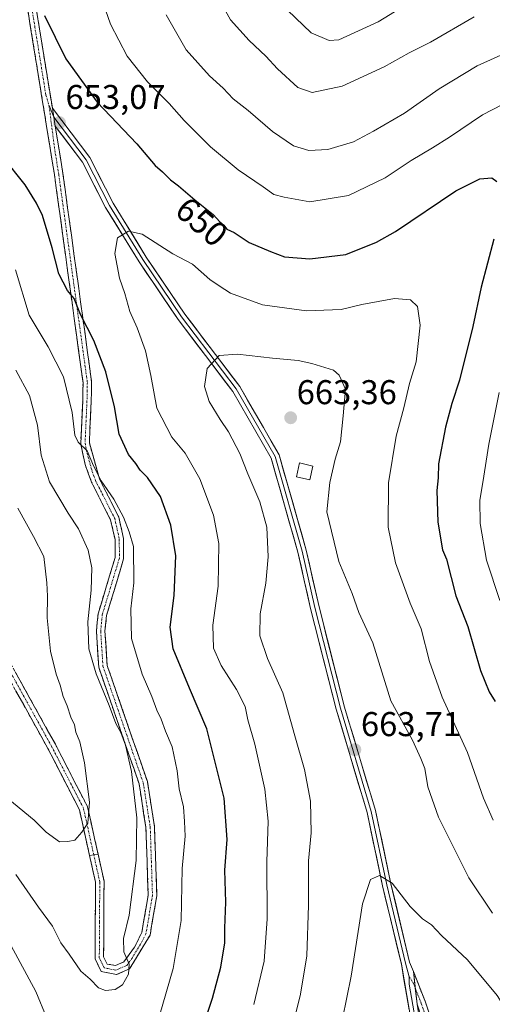
# Model space of a CAD drawing. Units: metres. Extents: x 594859 to 598345, y 4650434 to 4652781.
# Drawn here: x 596488 to 596625, y 4650870 to 4651157 of the extents above; entities that cross this region are included whole.
import ezdxf
from ezdxf.enums import TextEntityAlignment as Align

# ---------------------------------------------------------------- set-up
doc = ezdxf.new("R2010")
doc.units = ezdxf.units.M
doc.header["$MEASUREMENT"] = 0
doc.linetypes.add('TRAZO_Y_PUNTO', pattern=[1, 0.5, -0.25, 0, -0.25])
doc.linetypes.add('TRAZOSX2', pattern=[1.5, 1, -0.5])
for name, color, linetype, lineweight in [('Camino', 19, 'TRAZOSX2', 0), ('Camino Cxs', 19, 'Continuous', 0), ('Camino eje', 19, 'TRAZO_Y_PUNTO', 0), ('Carátula', 7, 'Continuous', 5), ('Curva de nivel maestra', 36, 'Continuous', 30), ('Curva de nivel normal', 36, 'Continuous', 0), ('Edificación ligera', 1, 'Continuous', 0), ('Edificación ligera Cxs', 1, 'Continuous', 0), ('Layer 0', 7, 'Continuous', 0), ('Punto de cota en terreno', 7, 'Continuous', 0), ('Rótulo de curva de nivel directora', 19, 'Continuous', 0), ('Rótulo de punto de cota en terreno', 19, 'Continuous', 0)]:
    doc.layers.add(name, color=color, linetype=linetype, lineweight=lineweight)
doc.styles.add('Arial', font='txt', dxfattribs={"height": 0.2})

# ---------------------------------------------------------------- blocks, each defined once
blk = doc.blocks.new('5PATER')
at = {"layer": 'Carátula', "linetype": 'Continuous', "lineweight": 5}
h = blk.add_hatch(color=250, dxfattribs=at)
edge = h.paths.add_edge_path()
edge.add_ellipse((0, 0.01), major_axis=(-1.33, -1.34), ratio=0.999422, start_angle=0, end_angle=360)

msp = doc.modelspace()

# ---------------------------------------------------------------- linework, layer by layer
at = {"layer": 'Camino', "color": 19, "linetype": 'TRAZOSX2', "lineweight": 0}
for points in [[(596432.36, 4651632.07), (596442.97, 4651576.84), (596455.11, 4651532.01), (596457.64, 4651511.11), (596461.63, 4651483.65), (596464.7, 4651457.66), (596471.12, 4651417.18), (596477.08, 4651394.32), (596480.72, 4651375.49), (596482.21, 4651359.5), (596483.44, 4651353.62), (596484.76, 4651348.46), (596494.39, 4651324.96), (596500.72, 4651304.38), (596502.68, 4651298.35), (596507.95, 4651281.88), (596510.75, 4651264.44), (596509.79, 4651252.1), (596503.41, 4651221.71), (596497.73, 4651202.31), (596492.27, 4651178.9), (596492.71, 4651159.19), (596497.31, 4651130.83)], [(596508.14, 4650913.49), (596505.18, 4650926.81), (596495.98, 4650944.65), (596465.55, 4650999.44), (596453.92, 4651018.24), (596437.78, 4651042.49), (596428.09, 4651055.63), (596406.66, 4651075.84), (596374.68, 4651102.77), (596345.63, 4651129.39), (596323.31, 4651154.4), (596315.05, 4651174.28)], [(596317.54, 4651174.79), (596325.46, 4651155.75), (596347.41, 4651131.15), (596376.33, 4651104.65), (596408.33, 4651077.71), (596429.97, 4651057.3), (596439.83, 4651043.92), (596456.03, 4651019.59), (596467.7, 4651000.71), (596498.18, 4650945.83), (596507.55, 4650927.66), (596510.61, 4650913.88)], [(596510.61, 4650913.88), (596512.36, 4650905.99), (596512.31, 4650894.17), (596512.23, 4650883.98), (596513.24, 4650881.92), (596515.7, 4650881.45), (596518.16, 4650882.51), (596521.25, 4650886.82), (596523.37, 4650891.13), (596525.22, 4650901.93), (596524.57, 4650921.58), (596522.56, 4650934.35), (596510.81, 4650968.25), (596510.12, 4650978.78), (596510.63, 4650983.79), (596515.57, 4651000.13), (596515.56, 4651005.37), (596514.28, 4651011.07), (596508.72, 4651022.05), (596506.84, 4651027.23), (596505.57, 4651033.31), (596506.14, 4651045.67), (596506.24, 4651051), (596497.91, 4651111.5), (596493.56, 4651138.32), (596490.22, 4651158.96)], [(596498.16, 4651125.57), (596500.38, 4651111.87), (596508.75, 4651051.15), (596508.63, 4651045.59), (596508.08, 4651033.51), (596511.02, 4651023.04), (596516.65, 4651011.92), (596518.06, 4651005.65), (596518.07, 4650999.76), (596513.09, 4650983.3), (596512.63, 4650978.73), (596513.28, 4650968.75), (596524.99, 4650934.96), (596527.06, 4650921.81), (596527.72, 4650901.76), (596525.77, 4650890.35), (596519.79, 4650880.49), (596515.98, 4650878.85), (596511.54, 4650879.71), (596509.73, 4650883.41), (596509.81, 4650894.18), (596509.86, 4650905.72), (596508.14, 4650913.49)], [(596602.44, 4650879.75), (596605.97, 4650870.79), (596611.66, 4650853.38), (596619.1, 4650839.04), (596631.43, 4650820), (596641.7, 4650806.76), (596655.4, 4650795.32), (596672.83, 4650784.93), (596679.17, 4650782.54), (596697.62, 4650778.62), (596703.64, 4650777.21), (596709.92, 4650774.67), (596712.03, 4650772.54)]]:
    msp.add_lwpolyline(points, dxfattribs=at)
at = {"layer": 'Camino Cxs', "color": 19, "linetype": 'Continuous', "lineweight": 0}
for points in [[(596497.31, 4651130.83), (596498.16, 4651125.57)], [(596510.61, 4650913.88), (596508.14, 4650913.49)], [(596510.61, 4650913.88), (596508.14, 4650913.49)], [(596602.44, 4650879.75), (596603.52, 4650870.2)]]:
    msp.add_lwpolyline(points, dxfattribs=at)
for points in [[(596492.71, 4651159.19, 650.01), (596493.48, 4651154.46, 650.41), (596494.24, 4651149.74, 650.89), (596495.01, 4651145.01, 651.48), (596495.78, 4651140.28, 651.94), (596496.54, 4651135.56, 652.35), (596497.31, 4651130.83, 652.74), (596497.31, 4651130.83, 652.74), (596497.74, 4651128.2, 652.97), (596498.16, 4651125.57, 653.05), (596498.9, 4651121, 653.11), (596499.64, 4651116.44, 653.04), (596500.38, 4651111.87, 652.87), (596501.02, 4651107.2, 652.48), (596501.67, 4651102.53, 651.97), (596502.31, 4651097.86, 651.67), (596502.96, 4651093.19, 651.68), (596503.6, 4651088.52, 651.7), (596504.24, 4651083.85, 651.71), (596504.89, 4651079.17, 651.2), (596505.53, 4651074.5, 650.59), (596506.17, 4651069.83, 649.95), (596506.82, 4651065.16, 648.98), (596507.46, 4651060.49, 648.33), (596508.11, 4651055.82, 648.02), (596508.75, 4651051.15, 647.81), (596508.69, 4651048.37, 647.46), (596508.63, 4651045.59, 647.09), (596508.45, 4651041.56, 646.66), (596508.26, 4651037.54, 646.28), (596508.08, 4651033.51, 645.67), (596509.06, 4651030.02, 645.66), (596510.04, 4651026.53, 645.38), (596511.02, 4651023.04, 644.82), (596512.9, 4651019.33, 644.66), (596514.77, 4651015.63, 644.37), (596516.65, 4651011.92, 643.84), (596517.36, 4651008.79, 643.71), (596518.06, 4651005.65, 643.75), (596518.07, 4651002.71, 643.53), (596518.07, 4650999.76, 643.4), (596516.83, 4650995.65, 642.66), (596515.58, 4650991.53, 642.32), (596514.34, 4650987.42, 642.23), (596513.09, 4650983.3, 641.97), (596512.63, 4650978.73, 641.6), (596512.85, 4650975.4, 641.43), (596513.06, 4650972.08, 641.2), (596513.28, 4650968.75, 640.93), (596514.74, 4650964.53, 640.72), (596516.21, 4650960.3, 640.55), (596517.67, 4650956.08, 640.84), (596519.14, 4650951.86, 640.65), (596520.6, 4650947.63, 640.28), (596522.06, 4650943.41, 640.59), (596523.53, 4650939.18, 640.72), (596524.99, 4650934.96, 640.68), (596525.68, 4650930.58, 640.71), (596526.37, 4650926.19, 640.89), (596527.06, 4650921.81, 641.21), (596527.19, 4650917.8, 641.27), (596527.32, 4650913.79, 641.36), (596527.46, 4650909.78, 641.52), (596527.59, 4650905.77, 641.57), (596527.72, 4650901.76, 641.59), (596527.07, 4650897.96, 641.3), (596526.42, 4650894.15, 641.15), (596525.77, 4650890.35, 641.16), (596523.78, 4650887.06, 640.93), (596521.78, 4650883.78, 640.25), (596519.79, 4650880.49, 640.16), (596515.98, 4650878.85, 639.55), (596511.54, 4650879.71, 639.38), (596509.73, 4650883.41, 639.14), (596509.76, 4650887, 638.68), (596509.78, 4650890.59, 638.19), (596509.81, 4650894.18, 637.71), (596509.83, 4650898.03, 637.31), (596509.84, 4650901.87, 636.86), (596509.86, 4650905.72, 636.49), (596509, 4650909.6, 636.13), (596508.14, 4650913.49, 635.84), (596510.61, 4650913.88, 635.9), (596511.48, 4650909.93, 636.23), (596512.36, 4650905.99, 636.81), (596512.34, 4650902.05, 637.11), (596512.33, 4650898.11, 637.47), (596512.31, 4650894.17, 637.91), (596512.28, 4650890.77, 638.33), (596512.26, 4650887.38, 638.74), (596512.23, 4650883.98, 639.11), (596513.24, 4650881.92, 639.35), (596515.7, 4650881.45, 639.56), (596518.16, 4650882.51, 639.83), (596519.71, 4650884.67, 639.97), (596521.25, 4650886.82, 640.27), (596523.37, 4650891.13, 640.77), (596523.99, 4650894.73, 640.79), (596524.6, 4650898.33, 640.67), (596525.22, 4650901.93, 640.75), (596525.06, 4650906.84, 640.7), (596524.9, 4650911.76, 640.56), (596524.73, 4650916.67, 640.43), (596524.57, 4650921.58, 640.36), (596523.9, 4650925.84, 640.21), (596523.23, 4650930.09, 640.19), (596522.56, 4650934.35, 640.29), (596521.09, 4650938.59, 640.21), (596519.62, 4650942.83, 639.72), (596518.15, 4650947.06, 639.68), (596516.69, 4650951.3, 640.06), (596515.22, 4650955.54, 639.95), (596513.75, 4650959.78, 639.93), (596512.28, 4650964.01, 640.07), (596510.81, 4650968.25, 640.16), (596510.58, 4650971.76, 640.4), (596510.35, 4650975.27, 640.53), (596510.12, 4650978.78, 640.56), (596510.38, 4650981.29, 640.74), (596510.63, 4650983.79, 640.94), (596511.87, 4650987.88, 641.62), (596513.1, 4650991.96, 641.8), (596514.34, 4650996.05, 642.01), (596515.57, 4651000.13, 642.42), (596515.57, 4651002.75, 642.6), (596515.56, 4651005.37, 642.81), (596514.92, 4651008.22, 642.92), (596514.28, 4651011.07, 643.29), (596512.43, 4651014.73, 643.73), (596510.57, 4651018.39, 643.79), (596508.72, 4651022.05, 644.29), (596507.78, 4651024.64, 644.65), (596506.84, 4651027.23, 644.7), (596506.21, 4651030.27, 644.71), (596505.57, 4651033.31, 644.73), (596505.76, 4651037.43, 645.1), (596505.95, 4651041.55, 645.55), (596506.14, 4651045.67, 646.03), (596506.19, 4651048.34, 646.3), (596506.24, 4651051, 646.64), (596505.6, 4651055.65, 647), (596504.96, 4651060.31, 647.55), (596504.32, 4651064.96, 648.44), (596503.68, 4651069.62, 649.41), (596503.04, 4651074.27, 649.91), (596502.4, 4651078.92, 650.38), (596501.75, 4651083.58, 650.53), (596501.11, 4651088.23, 650.61), (596500.47, 4651092.88, 650.73), (596499.83, 4651097.54, 650.96), (596499.19, 4651102.19, 651.46), (596498.55, 4651106.85, 652.09), (596497.91, 4651111.5, 652.53), (596497.19, 4651115.97, 652.79), (596496.46, 4651120.44, 653.01), (596495.74, 4651124.91, 653.09), (596495.01, 4651129.38, 653.08), (596494.29, 4651133.85, 652.88), (596493.56, 4651138.32, 652.33), (596492.89, 4651142.45, 652.06), (596492.22, 4651146.58, 651.68), (596491.56, 4651150.7, 651.24), (596490.89, 4651154.83, 650.88), (596490.22, 4651158.96, 650.57)], [(596486.46, 4650966.94, 630.21), (596488.8, 4650962.72, 630.99), (596491.15, 4650958.49, 631.16), (596493.49, 4650954.27, 631.86), (596495.84, 4650950.05, 632.25), (596498.18, 4650945.83, 632.86), (596500.05, 4650942.2, 633.23), (596501.93, 4650938.56, 633.43), (596503.8, 4650934.93, 633.96), (596505.68, 4650931.29, 634.19), (596507.55, 4650927.66, 634.66), (596508.57, 4650923.07, 635.19), (596509.59, 4650918.47, 635.56), (596510.61, 4650913.88, 635.9), (596510.61, 4650913.88, 635.9), (596508.14, 4650913.49, 635.84), (596507.15, 4650917.93, 635.38), (596506.17, 4650922.37, 634.77), (596505.18, 4650926.81, 634.25), (596503.34, 4650930.38, 633.96), (596501.5, 4650933.95, 633.63), (596499.66, 4650937.51, 633.19), (596497.82, 4650941.08, 632.89), (596495.98, 4650944.65, 632.41), (596493.64, 4650948.86, 631.94), (596491.3, 4650953.08, 631.27), (596488.96, 4650957.29, 630.85), (596486.62, 4650961.51, 630.38)], [(596604.97, 4650865.75, 670.56), (596603.52, 4650870.2, 669.75), (596602.98, 4650874.98, 668.91), (596602.44, 4650879.75, 668.08), (596604.21, 4650875.27, 668.87), (596605.97, 4650870.79, 669.82), (596607.39, 4650866.44, 670.44)]]:
    msp.add_polyline3d(points, dxfattribs=at)
at = {"layer": 'Camino eje', "color": 19, "linetype": 'TRAZO_Y_PUNTO', "lineweight": 0}
for points in [[(596431.14, 4651631.83), (596441.76, 4651576.56), (596453.88, 4651531.77), (596456.4, 4651510.95), (596460.39, 4651483.49), (596463.46, 4651457.49), (596469.9, 4651416.93), (596475.86, 4651394.05), (596479.48, 4651375.32), (596480.97, 4651359.31), (596482.22, 4651353.34), (596483.57, 4651348.07), (596493.21, 4651324.54), (596499.53, 4651304), (596501.49, 4651297.97), (596506.73, 4651281.59), (596509.49, 4651264.39), (596508.55, 4651252.28), (596502.2, 4651222.01), (596496.52, 4651202.63), (596491.02, 4651179.03), (596491.47, 4651159.08), (596495.44, 4651134.58), (596496.34, 4651131.57)], [(596509.37, 4650913.68), (596506.37, 4650927.24), (596497.08, 4650945.24), (596466.63, 4651000.08), (596454.98, 4651018.92), (596438.81, 4651043.21), (596429.03, 4651056.47), (596407.5, 4651076.78), (596375.51, 4651103.71), (596346.52, 4651130.27), (596324.39, 4651155.08), (596316.3, 4651174.54)], [(596496.34, 4651131.57), (596498.04, 4651118.54), (596499.15, 4651111.69), (596507.5, 4651051.08), (596507.39, 4651045.63), (596506.83, 4651033.41), (596507.46, 4651030.37), (596508.93, 4651025.14), (596509.87, 4651022.55), (596515.47, 4651011.5), (596516.81, 4651005.51), (596516.82, 4650999.95), (596511.86, 4650983.55), (596511.38, 4650978.76), (596512.05, 4650968.5), (596523.78, 4650934.66), (596525.82, 4650921.7), (596526.47, 4650901.85), (596524.57, 4650890.74), (596523.51, 4650888.59), (596520.52, 4650883.66), (596518.98, 4650881.5), (596515.84, 4650880.15), (596512.39, 4650880.82), (596510.98, 4650883.7), (596511.06, 4650894.18), (596511.11, 4650905.86), (596509.37, 4650913.68)], [(596601.26, 4650878.22), (596602.42, 4650876.4), (596602.98, 4650874.98)], [(596602.98, 4650874.98), (596604.76, 4650870.45), (596610.51, 4650852.9), (596618.02, 4650838.41), (596630.41, 4650819.28), (596640.8, 4650805.89), (596654.68, 4650794.3), (596672.19, 4650783.86), (596675.62, 4650782.54), (596678.79, 4650781.35), (596681.85, 4650780.68), (596691.07, 4650778.72), (596700.25, 4650776.72), (596703.26, 4650776.02), (596709.22, 4650773.61), (596711.76, 4650771.05), (596712.45, 4650770.95)]]:
    msp.add_lwpolyline(points, dxfattribs=at)
at = {"layer": 'Curva de nivel maestra', "color": 36, "linetype": 'Continuous', "lineweight": 30}
for points in [[(596495.07, 4651157.8, 650), (596501.28, 4651145.17, 650), (596510.32, 4651132.54, 650), (596521.88, 4651120.42, 650), (596527.27, 4651114.15, 650), (596529.43, 4651112.33, 650), (596531.69, 4651109.98, 650), (596534.06, 4651108.29, 650), (596538.82, 4651104.18, 650), (596544.14, 4651099.89, 650), (596546.11, 4651097.79, 650), (596547.25, 4651096.8, 650), (596548.1, 4651095.65, 650), (596550.21, 4651094.69, 650), (596554.63, 4651091.76, 650), (596560.88, 4651089.14, 650), (596564.88, 4651087.62, 650), (596572.25, 4651087.06, 650), (596582.79, 4651088.31, 650), (596591.75, 4651091.89, 650), (596597.24, 4651095.01, 650), (596614.84, 4651106.82, 650), (596621.84, 4651110.32, 650), (596625.31, 4651110.61, 650), (596626.76, 4651109.49, 650)], [(596541.5, 4650864.76, 650), (596543.99, 4650872.01, 650), (596546.39, 4650881, 650), (596547.57, 4650888.04, 650), (596547.57, 4650892.37, 650), (596547.82, 4650899.91, 650), (596547.58, 4650909.22, 650), (596548.2, 4650918.12, 650), (596547.32, 4650930.18, 650), (596542.32, 4650950.34, 650), (596537.2, 4650962.12, 650), (596532.51, 4650973.59, 650), (596531.65, 4650979.93, 650), (596532.83, 4650989.11, 650), (596533.27, 4651000.61, 650), (596531.86, 4651009.6, 650), (596528.76, 4651017.93, 650), (596525.01, 4651023.41, 650), (596522.92, 4651025.55, 650), (596521.66, 4651027.46, 650), (596519.52, 4651030.1, 650), (596516.78, 4651036.02, 650), (596515.38, 4651044.02, 650), (596512.92, 4651054.2, 650), (596509.4, 4651063.28, 650), (596505.54, 4651070.86, 650), (596503.7, 4651075.47, 650), (596501.69, 4651077.79, 650), (596499.19, 4651082.69, 650), (596497.28, 4651090.17, 650), (596494.42, 4651099.64, 650), (596492.66, 4651103.21, 650), (596489.39, 4651108.51, 650), (596482.84, 4651116.67, 650)], [(596625.9, 4651092.74, 650), (596622.18, 4651078.74, 650), (596619.79, 4651067.31, 650), (596615.86, 4651051.69, 650), (596613.62, 4651044.98, 650), (596611.77, 4651038.08, 650), (596609.77, 4651027.41, 650), (596609.71, 4651023.3, 650), (596609.31, 4651019.62, 650), (596609.61, 4651010.47, 650), (596610.94, 4651002.34, 650), (596612.08, 4650999.66, 650), (596614.81, 4650989.03, 650), (596618.27, 4650980.11, 650), (596622.02, 4650967.3, 650), (596624.56, 4650961.06, 650), (596626.22, 4650958.26, 650)]]:
    msp.add_polyline3d(points, dxfattribs=at)
at = {"layer": 'Curva de nivel normal', "color": 36, "linetype": 'Continuous', "lineweight": 0}
for points in [[(596631.42, 4651133.49, 645), (596622.58, 4651128.86, 645), (596612.99, 4651122.42, 645), (596608.01, 4651119.29, 645), (596601.84, 4651115.6, 645), (596594.25, 4651110.53, 645), (596583.57, 4651105.39, 645), (596572.33, 4651103.64, 645), (596564.84, 4651105, 645), (596561.83, 4651105.73, 645), (596558.69, 4651107.96, 645), (596551.38, 4651112.94, 645), (596543.38, 4651119.6, 645), (596535.74, 4651127.29, 645), (596531.33, 4651132.21, 645), (596524.99, 4651138.54, 645), (596519.06, 4651145.94, 645), (596514.26, 4651155.3, 645), (596507.8, 4651173.65, 645)], [(596620.17, 4651157.37, 635), (596607.45, 4651150.05, 635), (596601.18, 4651146.96, 635), (596593.93, 4651142.88, 635), (596581.66, 4651137.26, 635), (596572.98, 4651135.43, 635), (596568.84, 4651136.86, 635), (596562.88, 4651142.25, 635), (596559.48, 4651145.98, 635), (596554.6, 4651150.49, 635), (596549.17, 4651156.57, 635), (596544.23, 4651165.53, 635)], [(596563.59, 4651161.46, 630), (596572.69, 4651152.73, 630), (596577.91, 4651150.5, 630), (596580.75, 4651150.72, 630), (596592.17, 4651155.96, 630), (596605.17, 4651164.02, 630)], [(596530.49, 4651158.02, 640), (596536.29, 4651147.84, 640), (596543.03, 4651140.25, 640), (596547.07, 4651136.62, 640), (596549.98, 4651133.53, 640), (596554.3, 4651130.2, 640), (596561.41, 4651124.02, 640), (596567.51, 4651119.92, 640), (596572.01, 4651118.56, 640), (596577.51, 4651118.83, 640), (596585.01, 4651121, 640), (596590.84, 4651124.18, 640), (596599.84, 4651129.4, 640), (596609.99, 4651136.47, 640), (596621.02, 4651143.19, 640), (596632.68, 4651148.35, 640)], [(596556.01, 4650870.14, 655), (596558.96, 4650882.76, 655), (596559.88, 4650895.03, 655), (596559.72, 4650911.6, 655), (596560.17, 4650923.42, 655), (596559.22, 4650932.8, 655), (596556.28, 4650945.84, 655), (596554.28, 4650952.98, 655), (596553.48, 4650956.84, 655), (596550.95, 4650961.74, 655), (596546.44, 4650968.7, 655), (596544.28, 4650973.75, 655), (596544.06, 4650980.43, 655), (596545.55, 4650991.83, 655), (596545.79, 4651004.21, 655), (596544.2, 4651012.51, 655), (596540.27, 4651023.02, 655), (596535.95, 4651030.51, 655), (596532.11, 4651035.16, 655), (596527.7, 4651043.56, 655), (596525.98, 4651053.04, 655), (596524.4, 4651060.3, 655), (596522.02, 4651066.91, 655), (596519.92, 4651071.71, 655), (596518.42, 4651076.9, 655), (596516.86, 4651081.44, 655), (596515.5, 4651088.58, 655), (596516.28, 4651093.08, 655), (596519.49, 4651095.1, 655), (596523.49, 4651094.15, 655), (596532.4, 4651088.48, 655), (596538.15, 4651085.48, 655), (596543.18, 4651081.02, 655), (596545.84, 4651079.12, 655), (596549.15, 4651077.01, 655), (596558.5, 4651073.66, 655), (596571.3, 4651071.86, 655), (596581.38, 4651072.28, 655), (596587.48, 4651073.72, 655), (596596.96, 4651075.5, 655), (596601.62, 4651075.09, 655), (596603.68, 4651073.11, 655), (596604.46, 4651067.76, 655), (596603.27, 4651057.08, 655), (596601.31, 4651050.74, 655), (596599.7, 4651043.68, 655), (596597.41, 4651035.48, 655), (596595.22, 4651021.83, 655), (596595.08, 4651009.02, 655), (596597.26, 4650998.57, 655), (596601.53, 4650986.91, 655), (596604.71, 4650979.39, 655), (596607.17, 4650969.89, 655), (596610.82, 4650959.52, 655), (596618.19, 4650943.44, 655), (596622.9, 4650930.11, 655), (596625.72, 4650923.8, 655)], [(596486.58, 4651083.79, 645), (596490.53, 4651070.68, 645), (596496.05, 4651061.43, 645), (596500.57, 4651052.74, 645), (596503.07, 4651042.31, 645), (596503.86, 4651035.77, 645), (596504.84, 4651033.67, 645), (596507.48, 4651031.17, 645), (596509.25, 4651026.85, 645), (596511.56, 4651022.45, 645), (596515.22, 4651017.11, 645), (596518.04, 4651011.93, 645), (596519.66, 4651007.66, 645), (596520.97, 4651003.38, 645), (596521.04, 4650992.8, 645), (596520.21, 4650985.22, 645), (596520.34, 4650976.58, 645), (596523.46, 4650966.25, 645), (596526.27, 4650959.72, 645), (596527.7, 4650955.75, 645), (596529, 4650953.12, 645), (596530.25, 4650949.61, 645), (596532.19, 4650945.06, 645), (596533.69, 4650938.11, 645), (596534.2, 4650932.89, 645), (596535.46, 4650927.65, 645), (596535.82, 4650923.4, 645), (596535.98, 4650919.07, 645), (596535.09, 4650909.72, 645), (596534.86, 4650894.62, 645), (596532.5, 4650880.6, 645), (596524.54, 4650853.2, 645)], [(596566.28, 4650859.8, 660), (596569.58, 4650873.2, 660), (596571.46, 4650884.33, 660), (596571.95, 4650899.02, 660), (596571.89, 4650911.91, 660), (596572.71, 4650920.05, 660), (596572.53, 4650929.28, 660), (596570.77, 4650938.52, 660), (596567.88, 4650948.31, 660), (596564.38, 4650960.76, 660), (596559.92, 4650970.75, 660), (596557.74, 4650977.35, 660), (596557.83, 4650983.8, 660), (596559.46, 4650992.7, 660), (596560.14, 4651000.38, 660), (596559.72, 4651008.96, 660), (596557.74, 4651016.31, 660), (596554.22, 4651024.45, 660), (596551.88, 4651030.44, 660), (596548.62, 4651036.73, 660), (596546.13, 4651040.25, 660), (596542.97, 4651045.52, 660), (596541.58, 4651049.87, 660), (596542.42, 4651055.16, 660), (596545.85, 4651058.86, 660), (596551.25, 4651059.33, 660), (596561.44, 4651058.09, 660), (596568.9, 4651057.49, 660), (596572.84, 4651056.53, 660), (596579.14, 4651054.6, 660), (596580.87, 4651053.16, 660), (596582.7, 4651049.08, 660), (596582.02, 4651041.35, 660), (596581.2, 4651033.84, 660), (596579.66, 4651028.74, 660), (596578.07, 4651021.96, 660), (596577.28, 4651013.47, 660), (596580.77, 4650998.98, 660), (596584.6, 4650989.64, 660), (596586.6, 4650984.13, 660), (596590.62, 4650975.37, 660), (596595.91, 4650958.49, 660), (596602.21, 4650946.99, 660), (596604.64, 4650941.71, 660), (596605.75, 4650938.77, 660), (596606.64, 4650933.42, 660), (596609.77, 4650924.65, 660), (596618.57, 4650907, 660), (596625.52, 4650896.74, 660)], [(596486.69, 4650907.94, 640), (596493.26, 4650898.5, 640), (596497.32, 4650892.9, 640), (596499.82, 4650888.08, 640), (596502.19, 4650884.74, 640), (596505.59, 4650879.8, 640), (596508.33, 4650877.48, 640), (596510.76, 4650875, 640), (596512.76, 4650874.17, 640), (596515.58, 4650874.5, 640), (596517.72, 4650875.87, 640), (596519.53, 4650878.94, 640), (596519.7, 4650881.89, 640), (596518.17, 4650885.42, 640), (596518.02, 4650889.32, 640), (596519.7, 4650896.12, 640), (596521.76, 4650911.98, 640), (596521.92, 4650924.48, 640), (596520.36, 4650937.88, 640), (596518.65, 4650945.57, 640), (596517.22, 4650949.21, 640), (596515.76, 4650951.86, 640), (596513.87, 4650957.14, 640), (596510.06, 4650966.32, 640), (596507.94, 4650973.62, 640), (596507.67, 4650981.43, 640), (596508.63, 4650990.67, 640), (596508.79, 4650997.15, 640), (596507.74, 4651002.33, 640), (596504.97, 4651008.48, 640), (596501.95, 4651013.03, 640), (596496.48, 4651022.2, 640), (596494.01, 4651029.9, 640), (596492.99, 4651038.67, 640), (596490.7, 4651047.31, 640), (596486.69, 4651054.65, 640)], [(596627.63, 4650987.69, 645), (596623.73, 4650999.37, 645), (596621.91, 4651010.09, 645), (596621.76, 4651016.87, 645), (596622.71, 4651021.98, 645), (596624.38, 4651033.15, 645), (596627.4, 4651048.1, 645)], [(596487.28, 4651014.48, 635), (596491.78, 4651006.3, 635), (596494.87, 4651000.48, 635), (596495.7, 4650992.76, 635), (596495.94, 4650988.95, 635), (596495.78, 4650982.6, 635), (596496.77, 4650972.95, 635), (596498.44, 4650966.2, 635), (596499.63, 4650963.01, 635), (596500.43, 4650959.72, 635), (596501.65, 4650957.02, 635), (596502.69, 4650953.76, 635), (596503.75, 4650951.51, 635), (596504.19, 4650949.36, 635), (596505.3, 4650946.52, 635), (596506.66, 4650940.44, 635), (596508.16, 4650929, 635), (596507.65, 4650922.85, 635), (596505.85, 4650920.29, 635), (596503.85, 4650917.94, 635), (596501.85, 4650917.51, 635), (596499.38, 4650917.45, 635), (596495.53, 4650920.3, 635), (596492.02, 4650923.8, 635), (596484.34, 4650930.02, 635)], [(596580.51, 4650859.76, 665), (596584.29, 4650878.37, 665), (596587.63, 4650899.47, 665), (596589.93, 4650906.54, 665), (596592.54, 4650907.62, 665), (596596.3, 4650905.44, 665), (596601.53, 4650898.68, 665), (596605.12, 4650895.04, 665), (596607.7, 4650893.29, 665), (596610.63, 4650890.22, 665), (596618.22, 4650883.14, 665), (596626.83, 4650872.76, 665), (596633.42, 4650862.34, 665)], [(596495.66, 4650866.13, 645), (596492.52, 4650873.9, 645), (596485.32, 4650887.24, 645)]]:
    msp.add_polyline3d(points, dxfattribs=at)
at = {"layer": 'Edificación ligera', "color": 1, "linetype": 'Continuous', "lineweight": 0}
msp.add_polyline3d([(596573.18, 4651026.74, 661.47), (596572.25, 4651022.73, 661.23), (596568.39, 4651023.62, 661.8), (596569.32, 4651027.64, 662.27), (596573.18, 4651026.74, 661.47)], dxfattribs=at)
at = {"layer": 'Edificación ligera Cxs', "color": 1, "linetype": 'Continuous', "lineweight": 0}
msp.add_polyline3d([(596573.18, 4651026.74, 661.47), (596572.25, 4651022.73, 661.23), (596568.39, 4651023.62, 661.8), (596569.32, 4651027.64, 662.27), (596573.18, 4651026.74, 661.47)], close=True, dxfattribs=at)
at = {"layer": 'Layer 0', "linetype": 'Continuous', "lineweight": 0}
for points in [[(596496.34, 4651131.57), (596497.74, 4651128.2)], [(596497.31, 4651130.83), (596498.16, 4651125.57)], [(596497.31, 4651130.83), (596508.21, 4651116.45), (596515.01, 4651103.16), (596524.67, 4651087.46), (596535.92, 4651070.89), (596551.88, 4651049.87), (596563.34, 4651029.99), (596571.25, 4651002.33), (596574.97, 4650985.84), (596582.39, 4650956.67), (596591.41, 4650926.53), (596595.91, 4650905.24), (596601.36, 4650882.5), (596602.44, 4650879.75)], [(596497.74, 4651128.2), (596507.15, 4651115.78), (596513.92, 4651102.55), (596523.63, 4651086.78), (596534.92, 4651070.15), (596550.86, 4651049.16), (596562.18, 4651029.52), (596570.04, 4651002.02), (596573.75, 4650985.57), (596581.19, 4650956.34), (596590.2, 4650926.24), (596594.69, 4650904.97), (596600.15, 4650882.19), (596601.26, 4650878.22)], [(596602.77, 4650859.72), (596598.94, 4650881.87), (596593.47, 4650904.69), (596588.98, 4650925.95), (596579.98, 4650956.01), (596572.53, 4650985.3), (596568.83, 4651001.7), (596561.01, 4651029.05), (596549.83, 4651048.44), (596533.91, 4651069.41), (596522.58, 4651086.1), (596512.83, 4651101.94), (596506.08, 4651115.11), (596498.16, 4651125.57)], [(596602.44, 4650879.75), (596603.52, 4650870.2)], [(596601.26, 4650878.22), (596601.21, 4650876.08), (596603.99, 4650859.99)]]:
    msp.add_lwpolyline(points, dxfattribs=at)
msp.add_polyline3d([(596601.24, 4650868.58, 669.81), (596600.47, 4650873.01, 669.04), (596599.71, 4650877.44, 668.35), (596598.94, 4650881.87, 667.73), (596597.85, 4650886.43, 667.03), (596596.75, 4650891, 666.5), (596595.66, 4650895.56, 666.08), (596594.56, 4650900.13, 665.61), (596593.47, 4650904.69, 665.14), (596592.57, 4650908.94, 664.82), (596591.67, 4650913.19, 664.59), (596590.78, 4650917.45, 664.27), (596589.88, 4650921.7, 664.07), (596588.98, 4650925.95, 663.96), (596587.69, 4650930.24, 663.88), (596586.41, 4650934.54, 663.84), (596585.12, 4650938.83, 663.62), (596583.84, 4650943.13, 663.54), (596582.55, 4650947.42, 663.51), (596581.27, 4650951.72, 663.6), (596579.98, 4650956.01, 663.53), (596578.92, 4650960.19, 663.5), (596577.85, 4650964.38, 663.48), (596576.79, 4650968.56, 663.51), (596575.72, 4650972.75, 663.38), (596574.66, 4650976.93, 663.25), (596573.59, 4650981.12, 663.01), (596572.53, 4650985.3, 662.64), (596571.61, 4650989.4, 662.3), (596570.68, 4650993.5, 661.91), (596569.76, 4650997.6, 661.54), (596568.83, 4651001.7, 661.26), (596567.53, 4651006.26, 661.18), (596566.22, 4651010.82, 661.17), (596564.92, 4651015.38, 661.11), (596563.62, 4651019.93, 661.31), (596562.31, 4651024.49, 661.61), (596561.01, 4651029.05, 661.62), (596558.77, 4651032.93, 661.78), (596556.54, 4651036.81, 661.7), (596554.3, 4651040.68, 661.62), (596552.07, 4651044.56, 661.55), (596549.83, 4651048.44, 661.16), (596547.18, 4651051.94, 660.79), (596544.52, 4651055.43, 660.14), (596541.87, 4651058.93, 659.37), (596539.22, 4651062.42, 658.63), (596536.56, 4651065.92, 657.99), (596533.91, 4651069.41, 657.5), (596531.64, 4651072.75, 657.1), (596529.38, 4651076.09, 656.74), (596527.11, 4651079.42, 656.4), (596524.85, 4651082.76, 656.05), (596522.58, 4651086.1, 655.69), (596520.14, 4651090.06, 655.29), (596517.71, 4651094.02, 654.98), (596515.27, 4651097.98, 654.64), (596512.83, 4651101.94, 654.36), (596510.58, 4651106.33, 654.08), (596508.33, 4651110.72, 653.81), (596506.08, 4651115.11, 653.45), (596503.44, 4651118.6, 653.29), (596500.8, 4651122.08, 653.18), (596498.16, 4651125.57, 653.05), (596497.74, 4651128.2, 652.97), (596497.31, 4651130.83, 652.74), (596500.04, 4651127.24, 652.97), (596502.76, 4651123.64, 653.14), (596505.49, 4651120.05, 653.27), (596508.21, 4651116.45, 653.39), (596510.48, 4651112.02, 653.83), (596512.74, 4651107.59, 653.98), (596515.01, 4651103.16, 654.3), (596517.43, 4651099.24, 654.56), (596519.84, 4651095.31, 654.89), (596522.26, 4651091.39, 655.25), (596524.67, 4651087.46, 655.66), (596526.92, 4651084.15, 656.05), (596529.17, 4651080.83, 656.38), (596531.42, 4651077.52, 656.76), (596533.67, 4651074.2, 657.07), (596535.92, 4651070.89, 657.51), (596538.58, 4651067.39, 657.99), (596541.24, 4651063.88, 658.76), (596543.9, 4651060.38, 659.37), (596546.56, 4651056.88, 660.25), (596549.22, 4651053.37, 660.9), (596551.88, 4651049.87, 661.27), (596554.17, 4651045.89, 661.71), (596556.46, 4651041.92, 661.85), (596558.76, 4651037.94, 662.23), (596561.05, 4651033.97, 662.11), (596563.34, 4651029.99, 662.2), (596564.66, 4651025.38, 662), (596565.98, 4651020.77, 661.59), (596567.3, 4651016.16, 661.24), (596568.61, 4651011.55, 661.11), (596569.93, 4651006.94, 661.05), (596571.25, 4651002.33, 661.19), (596572.18, 4650998.21, 661.58), (596573.11, 4650994.09, 661.76), (596574.04, 4650989.96, 662.01), (596574.97, 4650985.84, 662.45), (596576.03, 4650981.67, 662.95), (596577.09, 4650977.51, 663.18), (596578.15, 4650973.34, 663.34), (596579.21, 4650969.17, 663.34), (596580.27, 4650965, 663.46), (596581.33, 4650960.84, 663.6), (596582.39, 4650956.67, 663.46), (596583.68, 4650952.36, 663.35), (596584.97, 4650948.06, 663.48), (596586.26, 4650943.75, 663.69), (596587.54, 4650939.45, 663.66), (596588.83, 4650935.14, 663.79), (596590.12, 4650930.84, 663.9), (596591.41, 4650926.53, 663.98), (596592.31, 4650922.27, 663.98), (596593.21, 4650918.01, 664.16), (596594.11, 4650913.76, 664.5), (596595.01, 4650909.5, 664.68), (596595.91, 4650905.24, 665.01), (596597, 4650900.69, 665.48), (596598.09, 4650896.14, 665.78), (596599.18, 4650891.6, 666.21), (596600.27, 4650887.05, 666.93), (596601.36, 4650882.5, 667.75), (596602.44, 4650879.75, 668.08), (596602.44, 4650879.75, 668.08), (596602.98, 4650874.98, 668.91), (596603.52, 4650870.2, 669.75), (596603.94, 4650867.76, 670.18)], dxfattribs=at)

# ---------------------------------------------------------------- block references
at = {"layer": 'Punto de cota en terreno', "linetype": 'Continuous', "lineweight": 0}
for p in [(596499.38, 4651126.63, 653.07), (596566.71, 4651040.79, 663.36), (596585.41, 4650944.25, 663.71)]:
    msp.add_blockref('5PATER', p, dxfattribs=at)

# ---------------------------------------------------------------- texts
at = {"layer": 'Rótulo de curva de nivel directora', "color": 19, "linetype": 'Continuous', "lineweight": 0, "style": 'Arial'}
msp.add_text('650', height=7, rotation=-40.8087, dxfattribs=at).set_placement((596540.8, 4651097.81), align=Align.MIDDLE_CENTER)
at = {"layer": 'Rótulo de punto de cota en terreno', "color": 19, "linetype": 'Continuous', "lineweight": 0, "style": 'Arial'}
for s, p in [('653,07', (596501.14, 4651128.39)), ('663,36', (596568.47, 4651042.55)), ('663,71', (596587.17, 4650946.01))]:
    msp.add_text(s, height=7, dxfattribs=at).set_placement(p, align=Align.BOTTOM_LEFT)

doc.saveas('drawing.dxf')
